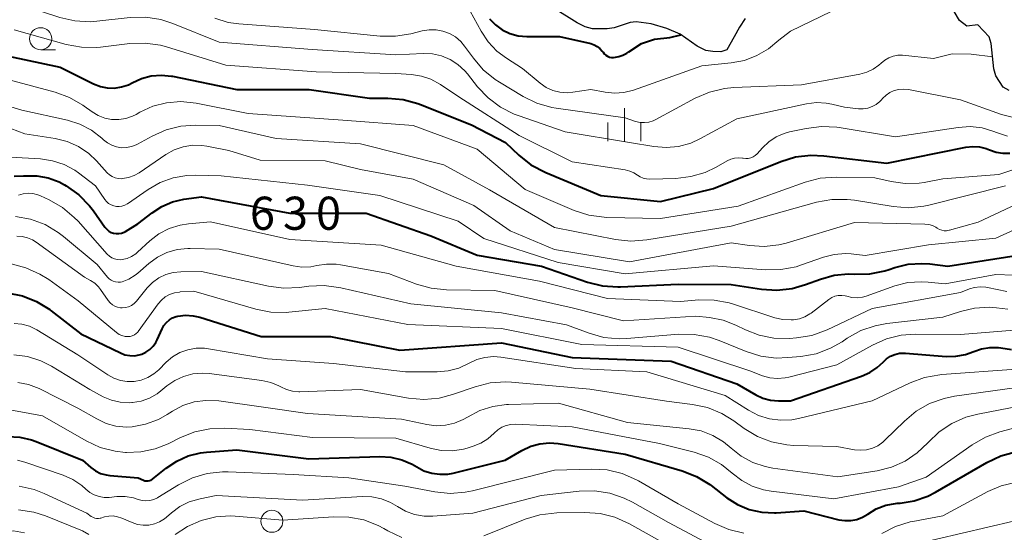
# Model space of a CAD drawing. Units: metres. Extents: x -62000 to -60000, y 19500 to 21000.
# Drawn here: x -61638 to -61526, y 20035 to 20093 of the extents above; entities that cross this region are included whole.
import ezdxf

# ---------------------------------------------------------------- set-up
doc = ezdxf.new("R2010")
doc.units = ezdxf.units.M
for name, color, linetype, lineweight in [('510100_河川', 7, 'Continuous', 30), ('633100_広葉樹林', 7, 'Continuous', 13), ('633400_荒地', 7, 'Continuous', 13), ('710100_等高線(計曲線)', 7, 'Continuous', 40), ('710200_等高線(主曲線)', 7, 'Continuous', 13)]:
    doc.layers.add(name, color=color, linetype=linetype, lineweight=lineweight)
doc.styles.add('Style-WORKING', font='MS Gothic.ttf')

msp = doc.modelspace()

# ---------------------------------------------------------------- linework, layer by layer
at = {"layer": '510100_河川', "linetype": 'Continuous', "lineweight": 30, "flags": 128}
for points in [[(-61555.39, 20093.04), (-61556.06, 20092.05), (-61556.63, 20090.97), (-61557.49, 20089.51), (-61558.16, 20089.29), (-61559.07, 20089.31), (-61559.86, 20089.44), (-61560.83, 20089.9), (-61562.77, 20091.26), (-61564.26, 20091.93), (-61566.06, 20092.45), (-61567.75, 20092.66), (-61568.42, 20092.61), (-61570.26, 20092), (-61571.02, 20091.89), (-61572.68, 20091.89), (-61573.53, 20092.12), (-61574.45, 20092.57), (-61577.05, 20094.18)], [(-61525.5, 20084.9), (-61526.16, 20085.28), (-61526.99, 20086.55), (-61527.21, 20087.33), (-61527.51, 20090.21), (-61527.74, 20090.98), (-61529.04, 20092.32), (-61530.29, 20092.18), (-61531.11, 20092.84), (-61531.72, 20093.84)]]:
    msp.add_lwpolyline(points, dxfattribs=at)
at = {"layer": '633100_広葉樹林', "linetype": 'Continuous', "lineweight": 13}
msp.add_line((-61635.22, 20089.5), (-61633.55, 20089.5), dxfattribs=at)
for centre in [(-61635.22, 20090.75), (-61609.03, 20036.08)]:
    msp.add_circle(centre, 1.25, dxfattribs=at)
at = {"layer": '633400_荒地', "linetype": 'Continuous', "lineweight": 13}
for p, q in [((-61569.09, 20079.15), (-61569.09, 20082.9)), ((-61570.96, 20079.15), (-61570.96, 20081.26)), ((-61567.21, 20079.15), (-61567.21, 20081.26))]:
    msp.add_line(p, q, dxfattribs=at)
at = {"layer": '710100_等高線(計曲線)', "linetype": 'Continuous', "lineweight": 40, "flags": 128}
for points, elevation in [([(-61584.38, 20093), (-61583.7, 20092.32), (-61582.92, 20091.76), (-61582.05, 20091.35), (-61581.12, 20091.09), (-61580.13, 20091), (-61576.42, 20091), (-61572.9, 20090.2), (-61572.52, 20090.07), (-61572.17, 20089.89), (-61571.86, 20089.64), (-61571.59, 20089.35), (-61571.5, 20089.23), (-61571.36, 20089.05), (-61571.18, 20088.89), (-61570.98, 20088.77), (-61570.77, 20088.68), (-61570.54, 20088.63), (-61570.3, 20088.63), (-61570.1, 20088.65), (-61569.73, 20088.73), (-61569.25, 20088.88), (-61568.8, 20089.11), (-61568.6, 20089.26), (-61567.13, 20090.22), (-61565.69, 20090.69), (-61563.92, 20090.88), (-61562.69, 20091.2)], 610), ([(-61642.45, 20089.55), (-61633, 20087.52), (-61629.22, 20085.65), (-61628.46, 20085.35), (-61627.67, 20085.19), (-61626.86, 20085.17), (-61626.06, 20085.29), (-61625.29, 20085.55), (-61624.85, 20085.77), (-61623.8, 20086.25), (-61622.69, 20086.55), (-61621.55, 20086.64), (-61620.4, 20086.53), (-61620.27, 20086.51), (-61612.98, 20085.02), (-61604.79, 20085), (-61597.97, 20084.03), (-61595.89, 20084.02), (-61594.16, 20083.87), (-61592.47, 20083.41), (-61592.2, 20083.31), (-61586.41, 20081), (-61582.56, 20079), (-61581.04, 20077.56), (-61579.67, 20076.48), (-61578, 20075.59), (-61571.77, 20073), (-61565, 20072.31), (-61559, 20073.79), (-61551.36, 20076.85), (-61549.69, 20077.36), (-61547.96, 20077.56), (-61546.47, 20077.5), (-61539.34, 20076.66), (-61530.39, 20078.46), (-61529.62, 20078.55), (-61528.85, 20078.5), (-61528.09, 20078.31), (-61527.71, 20078.16), (-61526.97, 20077.91), (-61526.2, 20077.79), (-61525.42, 20077.8)], 620), ([(-61638.21, 20075.2), (-61637.17, 20075.21), (-61636.95, 20075.23), (-61635.64, 20075.22), (-61634.36, 20074.99), (-61633.14, 20074.53), (-61632.53, 20074.21), (-61632.33, 20074.09), (-61630.91, 20073.07), (-61629.69, 20071.83), (-61629.25, 20071.26), (-61627.94, 20069.4), (-61627.74, 20069.17), (-61627.51, 20068.97), (-61627.25, 20068.82), (-61626.96, 20068.72), (-61626.66, 20068.67), (-61626.36, 20068.67), (-61626.06, 20068.73), (-61625.78, 20068.83), (-61625.62, 20068.92), (-61624.23, 20069.77), (-61622.59, 20071.04), (-61621.49, 20071.76), (-61620.27, 20072.27), (-61619, 20072.57)], 630), ([(-61619, 20072.57), (-61617, 20072.85), (-61607.01, 20070.99), (-61598.33, 20071), (-61591, 20068.41), (-61585.77, 20066.23), (-61578.46, 20065), (-61573.26, 20063.19), (-61571.57, 20062.77), (-61569.83, 20062.64), (-61569.52, 20062.65), (-61563, 20062.95), (-61557, 20062.9), (-61553.55, 20062.38), (-61551.81, 20062.28), (-61550.08, 20062.47), (-61548.58, 20062.9), (-61546.88, 20063.53), (-61545.32, 20063.96), (-61543.71, 20064.11), (-61543, 20064.09), (-61541.28, 20064.12), (-61539.59, 20064.45), (-61539.1, 20064.6), (-61538.45, 20064.82), (-61536.93, 20065.2), (-61535.37, 20065.3), (-61534.48, 20065.24), (-61532.45, 20065), (-61523, 20066.47)], 630), ([(-61639.01, 20061.98), (-61637.3, 20061.63), (-61635.68, 20060.98), (-61634.2, 20060.07), (-61634.04, 20059.94), (-61630.68, 20057.32), (-61626.17, 20055.15), (-61625.67, 20054.95), (-61625.13, 20054.85), (-61624.59, 20054.84), (-61624.06, 20054.93), (-61623.77, 20055.02), (-61623.29, 20055.24), (-61622.85, 20055.54), (-61622.47, 20055.92), (-61622.17, 20056.35), (-61622.01, 20056.65), (-61621.46, 20057.89), (-61621.25, 20058.27), (-61620.97, 20058.61), (-61620.64, 20058.9), (-61620.27, 20059.12), (-61619.86, 20059.28), (-61619.68, 20059.32), (-61618.82, 20059.42), (-61617.96, 20059.37), (-61617.2, 20059.19), (-61610.25, 20057), (-61602.4, 20057), (-61594.52, 20055.48), (-61583, 20056.29), (-61575, 20054.65), (-61563.77, 20054.23), (-61556.35, 20051.65), (-61554.18, 20050.4), (-61553.38, 20050.02), (-61552.53, 20049.8), (-61551.64, 20049.72), (-61550.27, 20049.73), (-61542.23, 20052.51), (-61541.28, 20052.93), (-61540.43, 20053.51), (-61539.78, 20054.12), (-61539.38, 20054.49), (-61538.93, 20054.78), (-61538.43, 20054.99), (-61537.9, 20055.11), (-61537.36, 20055.13), (-61537.24, 20055.12), (-61532.62, 20054.76), (-61531.52, 20054.77), (-61530.43, 20054.97), (-61529.51, 20055.3), (-61528.61, 20055.62), (-61527.66, 20055.77), (-61526.71, 20055.76), (-61526.42, 20055.72), (-61525.22, 20055.54)], 640), ([(-61638.98, 20045.68), (-61637.6, 20045.62), (-61636.26, 20045.31), (-61635.72, 20045.12), (-61630.47, 20043), (-61629.55, 20042.19), (-61629.02, 20041.8), (-61628.44, 20041.51), (-61627.81, 20041.33), (-61627.4, 20041.27), (-61624.18, 20041), (-61623.59, 20040.74), (-61623.42, 20040.68), (-61623.23, 20040.65), (-61623.05, 20040.65), (-61622.87, 20040.69), (-61622.7, 20040.75), (-61622.54, 20040.85), (-61622.5, 20040.88), (-61621, 20042.09), (-61619.81, 20042.9), (-61618.5, 20043.48), (-61617.11, 20043.83), (-61616.43, 20043.91), (-61613, 20044.16), (-61604.84, 20043.16), (-61596.8, 20043.41), (-61595.53, 20043.34), (-61594.29, 20043.05), (-61593.12, 20042.55), (-61592.6, 20042.24), (-61591.79, 20041.81), (-61590.91, 20041.53), (-61590.01, 20041.4), (-61589.09, 20041.43), (-61588.47, 20041.55), (-61582.6, 20043), (-61580.69, 20044.11), (-61579.7, 20044.58), (-61578.65, 20044.86), (-61577.57, 20044.96), (-61576.59, 20044.88), (-61569, 20043.7), (-61562.53, 20041.79)], 650), ([(-61562.53, 20041.79), (-61560.91, 20041.15), (-61559.42, 20040.24), (-61559.26, 20040.12), (-61557.48, 20038.75), (-61556.26, 20037.97), (-61554.93, 20037.41), (-61553.51, 20037.1), (-61552.07, 20037.03), (-61551.88, 20037.04), (-61548.75, 20037.25), (-61544.79, 20036.26), (-61544.11, 20036.16), (-61543.42, 20036.17), (-61542.74, 20036.3), (-61542.09, 20036.55), (-61541.5, 20036.9), (-61540.54, 20037.49), (-61539.48, 20037.89), (-61538.38, 20038.11), (-61538.16, 20038.12), (-61537.85, 20038.15), (-61536.24, 20038.41), (-61534.69, 20038.94), (-61533.83, 20039.39), (-61528.03, 20042.74), (-61526.45, 20043.48), (-61524.77, 20043.93)], 650)]:
    msp.add_lwpolyline(points, dxfattribs=dict(at, elevation=elevation))
at = {"layer": '710200_等高線(主曲線)', "linetype": 'Continuous', "lineweight": 13, "flags": 128}
for points, elevation in [([(-61638.76, 20094.85), (-61636.97, 20094.44), (-61633.04, 20093.17), (-61631.34, 20092.78), (-61629.6, 20092.69), (-61628.87, 20092.74), (-61625.07, 20093.16), (-61623.32, 20093.2), (-61621.6, 20092.93), (-61620.23, 20092.49), (-61615, 20090.38), (-61604.45, 20089.55)], 616), ([(-61586.56, 20093.89), (-61585.33, 20091.62), (-61584.53, 20090.4), (-61583.52, 20089.34), (-61582.46, 20088.54), (-61580.63, 20087.37), (-61578.61, 20085.71), (-61577.94, 20085.25), (-61577.19, 20084.91), (-61576.39, 20084.71), (-61575.57, 20084.64), (-61574.93, 20084.69), (-61572.87, 20085), (-61571.25, 20084.69), (-61570.2, 20084.58), (-61569.15, 20084.65), (-61568.07, 20084.92), (-61560.32, 20087.68), (-61556.99, 20088.01), (-61555.49, 20088.3), (-61554.06, 20088.84), (-61552.75, 20089.62), (-61551.59, 20090.61), (-61550.26, 20091.61), (-61545.64, 20093.85)], 612), ([(-61615.5, 20093.08), (-61613.99, 20092.61), (-61612.76, 20092.43), (-61604.21, 20091.79), (-61596.77, 20091.05), (-61595.03, 20091.03), (-61593.28, 20091.32), (-61592, 20091.65), (-61591.22, 20091.78), (-61590.43, 20091.78), (-61589.65, 20091.63), (-61588.91, 20091.36), (-61588.23, 20090.96), (-61587.63, 20090.44), (-61587.19, 20089.92), (-61586.2, 20088.55), (-61585.07, 20087.23), (-61583.72, 20086.13), (-61583.23, 20085.82), (-61580.56, 20084.22), (-61578.99, 20083.45), (-61577.31, 20082.98), (-61576.82, 20082.89), (-61569, 20081.78), (-61567.81, 20081.39), (-61567.31, 20081.28), (-61566.8, 20081.25), (-61566.3, 20081.31), (-61565.82, 20081.46)], 614), ([(-61638.24, 20091.76), (-61632.32, 20090.11), (-61630.6, 20089.79)], 618), ([(-61630.6, 20089.79), (-61628.86, 20089.77), (-61628.46, 20089.81), (-61625.11, 20090.21), (-61623.37, 20090.26), (-61621.64, 20090.01), (-61620.97, 20089.83), (-61614.25, 20087.75), (-61604.01, 20087), (-61595, 20086.8), (-61593.21, 20086.69), (-61592.08, 20086.53), (-61591.01, 20086.17), (-61589.93, 20085.58), (-61587.84, 20084.16), (-61581, 20079.8), (-61575, 20076.82), (-61568.99, 20075.89), (-61568.48, 20075.77), (-61568.01, 20075.56), (-61567.61, 20075.3), (-61567.3, 20075.1), (-61566.95, 20074.95), (-61566.58, 20074.87), (-61566.22, 20074.85), (-61563.24, 20074.93), (-61561.56, 20075.13), (-61559.94, 20075.61), (-61558.69, 20076.21), (-61557.43, 20076.93), (-61557.03, 20077.12), (-61556.6, 20077.23), (-61556.16, 20077.27)], 618), ([(-61604.45, 20089.55), (-61595, 20088.93), (-61591.89, 20089.08), (-61590.84, 20089.03), (-61589.81, 20088.81), (-61588.83, 20088.41), (-61587.94, 20087.84), (-61587.17, 20087.13), (-61586.86, 20086.77), (-61585.72, 20085.32), (-61584.53, 20084.05), (-61583.14, 20083.01), (-61581.58, 20082.22), (-61581.11, 20082.04), (-61575.78, 20080.22), (-61568.52, 20079), (-61565.76, 20078.53), (-61564.35, 20078.42), (-61562.94, 20078.55), (-61561.57, 20078.93), (-61560.54, 20079.4), (-61556.33, 20081.67), (-61548.44, 20083.39), (-61547.33, 20083.53), (-61546.22, 20083.47), (-61545.57, 20083.35), (-61544.13, 20083), (-61542.57, 20082.83), (-61542.04, 20082.82), (-61541.52, 20082.9), (-61541.02, 20083.07), (-61540.56, 20083.32), (-61540.15, 20083.65), (-61539.96, 20083.85), (-61539.83, 20084), (-61539.44, 20084.38), (-61538.99, 20084.68), (-61538.5, 20084.89), (-61537.98, 20085.02), (-61537.44, 20085.06), (-61536.9, 20085), (-61531, 20083.83), (-61526.37, 20082.18), (-61524.68, 20081.75)], 616), ([(-61565.82, 20081.46), (-61565.51, 20081.6), (-61561.05, 20084.02), (-61559.45, 20084.72), (-61557.76, 20085.12), (-61556.67, 20085.22), (-61549, 20085.52), (-61542.39, 20086.74), (-61541.63, 20086.96), (-61540.91, 20087.3), (-61540.26, 20087.76), (-61540, 20088), (-61539.59, 20088.34), (-61539.13, 20088.61), (-61538.63, 20088.79), (-61538.1, 20088.89), (-61537.59, 20088.89), (-61534.06, 20088.51), (-61531.96, 20089.04), (-61529.79, 20089.02), (-61527.35, 20088.7)], 614), ([(-61642.23, 20087), (-61633.59, 20084.69), (-61631.95, 20084.09), (-61630.44, 20083.22), (-61630.29, 20083.11), (-61629.4, 20082.46), (-61628.71, 20082.05), (-61627.96, 20081.77), (-61627.18, 20081.61), (-61626.38, 20081.6), (-61625.59, 20081.72), (-61624.83, 20081.98), (-61624.42, 20082.19), (-61624, 20082.43), (-61622.53, 20083.1), (-61620.97, 20083.51), (-61619.36, 20083.64), (-61617.61, 20083.47), (-61611.7, 20082.3), (-61601, 20081.52), (-61593, 20080.91), (-61585.76, 20078.24), (-61580.32, 20073.68), (-61574.78, 20071.31), (-61573.12, 20070.77)], 622), ([(-61645.03, 20084.97), (-61637.35, 20082.65), (-61632.2, 20081.52), (-61630.78, 20081.07), (-61629.46, 20080.39), (-61628.28, 20079.49), (-61628.1, 20079.32), (-61627.66, 20078.96), (-61627.16, 20078.68), (-61626.62, 20078.5)], 624), ([(-61644.97, 20083), (-61637, 20079.99), (-61633.59, 20079.45), (-61632.23, 20079.1), (-61630.95, 20078.53), (-61629.78, 20077.75), (-61628.9, 20076.91), (-61627.7, 20075.58)], 626), ([(-61626.62, 20078.5), (-61626.06, 20078.41), (-61625.49, 20078.42), (-61624.93, 20078.53), (-61624.39, 20078.73), (-61624.24, 20078.81), (-61622.59, 20079.72), (-61621.01, 20080.42), (-61619.33, 20080.84), (-61617.64, 20080.96), (-61615, 20080.92), (-61608.53, 20079.47), (-61599, 20078.86), (-61589.53, 20076.47), (-61584.38, 20073.62), (-61577, 20069.38), (-61570.1, 20068.02), (-61568.36, 20067.83), (-61566.55, 20067.96), (-61557, 20069.53), (-61547.31, 20072.22), (-61545.59, 20072.54), (-61543.85, 20072.55), (-61543.02, 20072.45), (-61538.63, 20071.74), (-61536.89, 20071.61), (-61535.16, 20071.78), (-61534.59, 20071.91), (-61525.92, 20074.08)], 624), ([(-61556.16, 20077.27), (-61555.72, 20077.23), (-61555.63, 20077.21), (-61555.34, 20077.17), (-61555.05, 20077.19), (-61554.77, 20077.25), (-61554.5, 20077.36), (-61554.26, 20077.52), (-61554.03, 20077.73), (-61553.44, 20078.4), (-61552.72, 20079.08), (-61551.9, 20079.63), (-61550.99, 20080.02), (-61550.38, 20080.19), (-61548.49, 20080.6), (-61546.76, 20080.82), (-61545.02, 20080.73), (-61544.74, 20080.69), (-61538.37, 20079.63), (-61531.27, 20080.71), (-61529.9, 20080.8), (-61528.55, 20080.65), (-61527.24, 20080.26), (-61526.91, 20080.12), (-61525.68, 20079.7)], 618), ([(-61627.7, 20075.58), (-61627.43, 20075.34), (-61627.12, 20075.14), (-61626.79, 20075), (-61626.43, 20074.92), (-61626.07, 20074.9), (-61625.97, 20074.91), (-61625.28, 20075.03), (-61624.63, 20075.27), (-61624.08, 20075.58), (-61621.05, 20077.63), (-61620.11, 20078.16), (-61619.09, 20078.51), (-61618.03, 20078.68), (-61616.95, 20078.67), (-61616.41, 20078.59), (-61613.9, 20078.1), (-61610.36, 20077), (-61603, 20076.93), (-61599, 20075.94), (-61593, 20074.86), (-61586.14, 20071.86), (-61582.02, 20069), (-61577, 20066.89), (-61568.51, 20065.49), (-61557, 20067.62), (-61554.9, 20067.31), (-61553.24, 20067.21), (-61551.58, 20067.4), (-61550.77, 20067.61), (-61543, 20069.93), (-61535.03, 20069.76), (-61534.59, 20069.72), (-61534.18, 20069.59), (-61533.79, 20069.4), (-61533.63, 20069.3), (-61533.39, 20069.15), (-61533.13, 20069.06), (-61532.85, 20069), (-61532.58, 20069), (-61532.3, 20069.05), (-61532.26, 20069.06), (-61529, 20069.99), (-61523.43, 20072.57)], 626), ([(-61573.12, 20070.77), (-61571.39, 20070.53), (-61571.07, 20070.51), (-61565, 20070.38), (-61556.21, 20071.79), (-61548.6, 20074.5), (-61546.92, 20074.94), (-61545.07, 20075.08), (-61540.71, 20075), (-61538.86, 20074.57), (-61537.28, 20074.34), (-61535.69, 20074.39), (-61535.12, 20074.48), (-61533, 20074.87), (-61526.64, 20075.36), (-61519, 20077.95)], 622), ([(-61638.67, 20077.33), (-61635.24, 20077.14), (-61633.87, 20076.94), (-61632.56, 20076.51), (-61631.35, 20075.85), (-61630.92, 20075.55), (-61629, 20074.1), (-61627.96, 20072.55), (-61627.76, 20072.3), (-61627.52, 20072.09), (-61627.25, 20071.93), (-61626.95, 20071.81), (-61626.64, 20071.75), (-61626.32, 20071.74), (-61626.01, 20071.79), (-61625.7, 20071.89), (-61625.42, 20072.04), (-61625.4, 20072.06), (-61623.04, 20073.69), (-61621.68, 20074.47), (-61620.21, 20075), (-61618.66, 20075.27), (-61617.71, 20075.29), (-61614.78, 20075.22), (-61605, 20074.16), (-61596.78, 20073), (-61587.9, 20070.1), (-61585, 20068.11), (-61576.59, 20065.41), (-61569, 20064.12), (-61558.97, 20065.03), (-61553.09, 20064.59), (-61551.35, 20064.61), (-61549.63, 20064.93), (-61549.02, 20065.12), (-61546.52, 20066), (-61545.3, 20066.31), (-61544.04, 20066.41), (-61543.4, 20066.37), (-61541.79, 20066.21), (-61534.61, 20067.39), (-61527, 20068.15), (-61516.36, 20073)], 628), ([(-61637.74, 20073.03), (-61637.21, 20073.19), (-61636.65, 20073.25), (-61636.1, 20073.21), (-61635.56, 20073.07), (-61635.26, 20072.95), (-61634.27, 20072.5), (-61632.76, 20071.63), (-61631.42, 20070.52), (-61630.99, 20070.07), (-61627.67, 20066.34), (-61627.43, 20066.12), (-61627.16, 20065.94), (-61626.86, 20065.81), (-61626.54, 20065.73), (-61626.21, 20065.71), (-61626, 20065.73), (-61625.44, 20065.86), (-61624.92, 20066.09), (-61624.44, 20066.4), (-61624.25, 20066.56), (-61622.86, 20067.84), (-61621.82, 20068.64), (-61620.65, 20069.24), (-61619.4, 20069.63), (-61618.49, 20069.78), (-61615.98, 20070.02), (-61607, 20068.01), (-61596.65, 20067.35), (-61588.13, 20065), (-61578.71, 20063.29), (-61571, 20061.34), (-61562.72, 20061), (-61560.66, 20061.16), (-61558.92, 20061.14), (-61557.21, 20060.82), (-61556.82, 20060.7), (-61552.04, 20059.15), (-61551.13, 20058.94), (-61550.18, 20058.89), (-61549.91, 20058.91), (-61549.26, 20059.02), (-61548.64, 20059.24), (-61548.07, 20059.57), (-61547.94, 20059.67), (-61545.92, 20061.21), (-61545.59, 20061.42), (-61545.23, 20061.57), (-61544.85, 20061.65), (-61544.46, 20061.67), (-61544.08, 20061.62), (-61543.89, 20061.57), (-61543.3, 20061.43), (-61542.69, 20061.41), (-61542.09, 20061.49), (-61541.69, 20061.6), (-61538.46, 20062.74), (-61536.97, 20063.12), (-61535.44, 20063.23), (-61534.67, 20063.19), (-61532.73, 20063), (-61527, 20064.05), (-61525, 20063.98)], 632), ([(-61638.07, 20070.63), (-61636.36, 20070.31), (-61634.73, 20069.69), (-61633.23, 20068.81), (-61632.63, 20068.35), (-61628.83, 20065.17), (-61627.66, 20063.75), (-61627.47, 20063.55), (-61627.24, 20063.39), (-61627, 20063.27), (-61626.73, 20063.2), (-61626.46, 20063.17), (-61626.18, 20063.19), (-61626, 20063.23), (-61625.23, 20063.53), (-61624.52, 20063.96), (-61624.21, 20064.21), (-61622.98, 20065.28), (-61622, 20066), (-61620.91, 20066.53), (-61619.74, 20066.87), (-61618.53, 20066.99), (-61618.28, 20066.99), (-61615, 20066.93), (-61606.62, 20065.03), (-61605.63, 20064.89), (-61604.62, 20064.93), (-61603.95, 20065.05), (-61602.84, 20065.23), (-61601.73, 20065.21), (-61601.26, 20065.14), (-61595.83, 20064.17), (-61592.65, 20062.96), (-61590.98, 20062.49), (-61589.23, 20062.31), (-61583.76, 20062.24)], 634), ([(-61637.92, 20068.37), (-61637.31, 20068.34), (-61636.72, 20068.21), (-61636.16, 20067.97), (-61635.73, 20067.71), (-61630.25, 20063.75), (-61629.57, 20063.37), (-61629.09, 20063.06), (-61628.68, 20062.66), (-61628.44, 20062.36), (-61627.57, 20061.08), (-61627.36, 20060.83), (-61627.1, 20060.61), (-61626.82, 20060.44), (-61626.51, 20060.33), (-61626.18, 20060.27), (-61626, 20060.26), (-61625.63, 20060.29), (-61625.28, 20060.38), (-61624.95, 20060.54), (-61624.64, 20060.75), (-61624.37, 20061.03), (-61623.15, 20062.52), (-61622.54, 20063.15), (-61621.83, 20063.66), (-61621.04, 20064.04), (-61620.2, 20064.27), (-61619.34, 20064.36), (-61617, 20064.39), (-61609.39, 20062.72), (-61607.66, 20062.5), (-61605.9, 20062.58), (-61604.83, 20062.73), (-61603.09, 20062.81), (-61601.2, 20062.55), (-61593.3, 20060.7), (-61583, 20059.7), (-61575.66, 20058.34), (-61573.08, 20057.38), (-61571.4, 20056.92), (-61569.66, 20056.76), (-61568.79, 20056.79), (-61562.91, 20057.27), (-61561.17, 20057.26), (-61559.46, 20056.94), (-61558.33, 20056.56), (-61555.27, 20055.32), (-61553.61, 20054.8), (-61551.88, 20054.58), (-61550.56, 20054.62), (-61549.08, 20054.76), (-61547.37, 20055.07), (-61545.73, 20055.68)], 636), ([(-61638.58, 20065.24), (-61636.89, 20064.81), (-61635.3, 20064.09), (-61634.31, 20063.46), (-61630.96, 20061.04), (-61626.63, 20057.47), (-61626.33, 20057.26), (-61626.01, 20057.12), (-61625.66, 20057.03), (-61625.33, 20057), (-61625.08, 20057.02), (-61624.84, 20057.09), (-61624.61, 20057.19), (-61624.41, 20057.34), (-61624.23, 20057.51), (-61624.17, 20057.59), (-61621.92, 20060.71), (-61621.55, 20061.14), (-61621.1, 20061.5), (-61620.61, 20061.78), (-61620.07, 20061.96), (-61619.51, 20062.05), (-61619.43, 20062.06), (-61617.86, 20062.14), (-61610.85, 20060.12), (-61609.14, 20059.78), (-61607.39, 20059.75), (-61607.09, 20059.78), (-61603, 20060.19), (-61593.64, 20058.36), (-61583, 20057.91), (-61573.9, 20056.1), (-61563, 20055.79), (-61554.89, 20053.11), (-61553.43, 20052.57), (-61552.59, 20052.34)], 638), ([(-61583.76, 20062.24), (-61575, 20060.25), (-61569.19, 20058.81), (-61561, 20059.34), (-61559.43, 20059.17), (-61557.91, 20058.87), (-61556.46, 20058.3), (-61555.36, 20057.76), (-61553.8, 20057.15), (-61552.17, 20056.83), (-61550.38, 20056.8), (-61549.58, 20056.86), (-61547.86, 20057.14), (-61546.1, 20057.78), (-61541, 20060.18), (-61531, 20062.02), (-61530, 20062.41), (-61529.4, 20062.58), (-61528.77, 20062.65), (-61528.14, 20062.61), (-61527.95, 20062.58), (-61525.77, 20062.13)], 634), ([(-61545.73, 20055.68), (-61544.42, 20056.43), (-61543.83, 20056.83), (-61542.31, 20057.68), (-61540.66, 20058.24), (-61539.35, 20058.48), (-61533, 20059.2), (-61531, 20059.86), (-61529.4, 20060.24), (-61527.75, 20060.33), (-61526.91, 20060.27), (-61525.64, 20060.12)], 636), ([(-61638.24, 20058.5), (-61637.35, 20058.41), (-61636.49, 20058.17), (-61635.64, 20057.76), (-61631, 20054.94), (-61627.61, 20052.66), (-61626.93, 20052.28), (-61626.19, 20052.03), (-61625.42, 20051.9), (-61624.63, 20051.92), (-61623.83, 20052.07), (-61623.08, 20052.37), (-61622.39, 20052.78), (-61621.84, 20053.25), (-61621, 20054.1), (-61620.27, 20054.71), (-61619.44, 20055.19), (-61618.54, 20055.51), (-61617.6, 20055.68), (-61616.65, 20055.68), (-61616.21, 20055.62), (-61609.51, 20054.49), (-61602.06, 20053.94), (-61593.88, 20053), (-61590.31, 20053), (-61589.06, 20053.11), (-61587.86, 20053.43), (-61586.68, 20053.99), (-61585.81, 20054.4), (-61584.89, 20054.65), (-61583.93, 20054.74), (-61583.07, 20054.68), (-61574.59, 20053.41), (-61566.55, 20053), (-61557.65, 20050.35), (-61555.02, 20048.67), (-61553.88, 20048.08), (-61552.66, 20047.7), (-61551.38, 20047.53), (-61550.1, 20047.59), (-61549.36, 20047.72), (-61541, 20049.71), (-61536.7, 20051.76), (-61535.07, 20052.37), (-61533.36, 20052.69), (-61533.12, 20052.71), (-61524.68, 20053.32)], 642), ([(-61552.59, 20052.34), (-61551.72, 20052.26), (-61550.85, 20052.33), (-61550.46, 20052.42), (-61545, 20053.81), (-61540.99, 20056.03), (-61539.4, 20056.74), (-61537.71, 20057.16), (-61536.1, 20057.28), (-61531, 20057.26), (-61524.94, 20057.74)], 638), ([(-61638.28, 20054.95), (-61636.71, 20054.74), (-61635.21, 20054.26), (-61634.01, 20053.64)], 644), ([(-61634.01, 20053.64), (-61629.67, 20051), (-61628.15, 20050.19), (-61627.21, 20049.79), (-61626.22, 20049.56), (-61625.2, 20049.5), (-61624.9, 20049.52), (-61624.81, 20049.53), (-61623.83, 20049.69), (-61622.89, 20050.03), (-61622.02, 20050.53), (-61621.61, 20050.85), (-61620.91, 20051.43), (-61620.03, 20052.04), (-61619.05, 20052.5), (-61618, 20052.78), (-61616.93, 20052.87), (-61616.13, 20052.82), (-61610.15, 20052.04), (-61609.16, 20051.82), (-61608.24, 20051.43), (-61608, 20051.3), (-61607.37, 20051.01), (-61606.69, 20050.82), (-61605.99, 20050.76), (-61605.84, 20050.76), (-61599, 20051), (-61593.55, 20050.04), (-61591.82, 20049.89), (-61590.08, 20050.04), (-61588.55, 20050.44), (-61586, 20051.32), (-61584.3, 20051.75), (-61582.57, 20051.87), (-61581.86, 20051.83), (-61573, 20051.06), (-61564.31, 20049.69), (-61561.36, 20049.32), (-61559.65, 20048.96), (-61558.04, 20048.3), (-61556.69, 20047.47), (-61555.52, 20046.61), (-61554.02, 20045.7), (-61552.4, 20045.07), (-61550.69, 20044.73), (-61549.88, 20044.68), (-61545, 20044.54), (-61543, 20044.19), (-61542.32, 20044.12), (-61541.64, 20044.18), (-61540.98, 20044.36), (-61540.37, 20044.64), (-61539.81, 20045.03), (-61539.56, 20045.26), (-61537.36, 20047.44), (-61536.02, 20048.55), (-61534.51, 20049.42), (-61532.87, 20050.01), (-61531.7, 20050.24), (-61523, 20051.46)], 644), ([(-61637.82, 20051.81), (-61636.62, 20051.58), (-61635.41, 20051.11), (-61631, 20048.91), (-61628.86, 20047.67), (-61627.81, 20047.17), (-61626.69, 20046.87), (-61625.53, 20046.76), (-61624.85, 20046.79), (-61623.33, 20047.08), (-61621.89, 20047.62), (-61620.9, 20048.17), (-61620.29, 20048.56), (-61619.11, 20049.19), (-61617.83, 20049.6), (-61616.5, 20049.78), (-61615.04, 20049.72), (-61609.97, 20049), (-61605, 20048.31), (-61594.34, 20047.66), (-61591.48, 20047.04), (-61590.42, 20046.91), (-61589.36, 20046.96), (-61588.32, 20047.2), (-61587.34, 20047.61), (-61586.87, 20047.89), (-61585.48, 20048.62)], 646), ([(-61639.74, 20048.89), (-61635, 20048.01), (-61630.06, 20045.18), (-61628.48, 20044.45), (-61626.8, 20044.01), (-61625.62, 20043.88), (-61625.5, 20043.87), (-61623.86, 20043.93), (-61622.25, 20044.27), (-61620.76, 20044.87), (-61619.38, 20045.57)], 648), ([(-61585.48, 20048.62), (-61583.99, 20049.1), (-61582.44, 20049.32), (-61582.2, 20049.33), (-61576.54, 20049.46), (-61568.73, 20047.27), (-61561.75, 20046.57), (-61560.37, 20046.31), (-61559.06, 20045.81), (-61557.85, 20045.09), (-61557, 20044.38), (-61555.84, 20043.46), (-61554.53, 20042.74), (-61553.13, 20042.27), (-61552.26, 20042.1), (-61544.9, 20041.1), (-61540.44, 20041.8), (-61538.82, 20042.21), (-61537.29, 20042.88), (-61535.9, 20043.82), (-61534.71, 20044.96), (-61534.68, 20045), (-61533.42, 20046.2), (-61531.97, 20047.17), (-61530.38, 20047.88), (-61529.04, 20048.23), (-61523, 20049.39)], 646), ([(-61619.38, 20045.57), (-61617.76, 20046.21), (-61616.05, 20046.57), (-61614.34, 20046.62), (-61611.53, 20046.47), (-61604.42, 20045.58), (-61595, 20045.51), (-61591.09, 20044.35), (-61589.84, 20044.1), (-61588.57, 20044.07), (-61587.31, 20044.26), (-61586.91, 20044.37), (-61586.21, 20044.58), (-61585.35, 20044.92), (-61584.57, 20045.41), (-61583.84, 20046.07), (-61583.44, 20046.44), (-61582.98, 20046.73), (-61582.48, 20046.94), (-61581.95, 20047.06), (-61581.41, 20047.08), (-61575, 20046.8), (-61565.1, 20044.9), (-61561.18, 20043.91), (-61559.56, 20043.35), (-61558.07, 20042.51), (-61556.86, 20041.54), (-61555.79, 20040.71), (-61554.6, 20040.07), (-61553.32, 20039.64), (-61552.47, 20039.49), (-61545.36, 20038.64), (-61538.02, 20039.98), (-61534.91, 20041.09), (-61529.69, 20044.74), (-61528.18, 20045.61), (-61526.54, 20046.21), (-61521.53, 20047.55)], 648), ([(-61637.85, 20043.01), (-61637, 20042.78), (-61632.67, 20041.29), (-61631.57, 20040.8), (-61630.57, 20040.12), (-61630.11, 20039.71), (-61629.66, 20039.35), (-61629.15, 20039.07), (-61628.6, 20038.88), (-61628.03, 20038.78), (-61627.46, 20038.79), (-61626.61, 20038.88), (-61625.66, 20038.89), (-61624.72, 20038.73), (-61624.18, 20038.56), (-61623.74, 20038.45), (-61623.29, 20038.4), (-61622.84, 20038.44), (-61622.41, 20038.55), (-61622, 20038.74), (-61621.93, 20038.78), (-61619.59, 20040.22), (-61618.03, 20040.99), (-61616.36, 20041.49), (-61614.63, 20041.68), (-61613.96, 20041.68), (-61606.62, 20041.38), (-61600.29, 20041), (-61593.96, 20040.04), (-61590.58, 20039.41), (-61588.84, 20039.24), (-61587.11, 20039.37), (-61586.28, 20039.54), (-61577, 20041.89), (-61572.76, 20042)], 652), ([(-61572.76, 20042), (-61571.02, 20041.9), (-61569.32, 20041.49), (-61567.72, 20040.79), (-61567.47, 20040.65), (-61563, 20038.06), (-61558.84, 20035.82), (-61557.24, 20035.14), (-61555.55, 20034.74)], 652), ([(-61637.66, 20040.07), (-61635.96, 20039.69), (-61634.81, 20039.24), (-61629.98, 20037), (-61629.49, 20036.64), (-61629.3, 20036.53), (-61629.1, 20036.45), (-61628.89, 20036.41), (-61628.68, 20036.4), (-61628.47, 20036.44), (-61628.42, 20036.45), (-61628, 20036.57)], 654), ([(-61539.92, 20034.68), (-61538.37, 20035.48), (-61536.71, 20036), (-61536.39, 20036.07), (-61533, 20036.7), (-61527.91, 20039.45), (-61526.41, 20040.11), (-61524.81, 20040.49)], 652), ([(-61628, 20036.57), (-61627.5, 20036.67), (-61627, 20036.68), (-61626.5, 20036.6), (-61626.04, 20036.45), (-61624.85, 20035.93), (-61624.24, 20035.73), (-61623.61, 20035.63), (-61622.97, 20035.65), (-61622.34, 20035.78), (-61621.75, 20036.02), (-61621.2, 20036.35), (-61620.95, 20036.56), (-61620.4, 20037.04), (-61619.44, 20037.75), (-61618.38, 20038.29), (-61617.16, 20038.64), (-61615.32, 20039), (-61605.53, 20038.47), (-61598.81, 20038.87), (-61597.71, 20038.84), (-61596.62, 20038.62), (-61595.59, 20038.21), (-61594.81, 20037.75), (-61593.87, 20037.21), (-61592.85, 20036.84), (-61591.78, 20036.66), (-61590.8, 20036.66), (-61586.26, 20037), (-61578.52, 20039), (-61574.22, 20039.49), (-61572.48, 20039.53), (-61570.75, 20039.27), (-61569.1, 20038.71), (-61568.18, 20038.25), (-61564.07, 20035.93), (-61557, 20032.16)], 654), ([(-61637.74, 20037.38), (-61636.01, 20037.11), (-61634.69, 20036.68), (-61630.5, 20035), (-61629.75, 20034.59)], 656), ([(-61620, 20034.57), (-61618.59, 20035.5), (-61617.03, 20036.18), (-61615.39, 20036.57), (-61613.7, 20036.68), (-61613.18, 20036.65), (-61607.78, 20036.22), (-61602.06, 20036.6), (-61600.32, 20036.56), (-61598.61, 20036.23), (-61596.98, 20035.6), (-61596.35, 20035.26), (-61595.9, 20034.99), (-61594.32, 20034.25)], 656), ([(-61585, 20034.43), (-61580.32, 20036.31), (-61578.65, 20036.82), (-61576.75, 20037.03), (-61573.58, 20037.08), (-61571.84, 20036.96), (-61570.15, 20036.54), (-61568.52, 20035.8), (-61563.53, 20033)], 656), ([(-61536.63, 20033.37), (-61525, 20036.09), (-61520.98, 20036.26), (-61519.24, 20036.18), (-61517.54, 20035.8), (-61517.14, 20035.66), (-61514.37, 20034.65)], 654), ([(-61640.83, 20034.7), (-61639.59, 20034.95), (-61638.32, 20034.98), (-61637.07, 20034.78)], 658)]:
    msp.add_lwpolyline(points, dxfattribs=dict(at, elevation=elevation))

# ---------------------------------------------------------------- texts
at = {"layer": '710100_等高線(計曲線)', "linetype": 'Continuous', "lineweight": 40, "style": 'Style-WORKING'}
for s, p in [('6', (-61611.52, 20069.11, -10)), ('3', (-61607.77, 20069.11, -10)), ('0', (-61604.02, 20069.11, -10))]:
    msp.add_text(s, height=3.75, dxfattribs=at).set_placement(p)

doc.saveas('drawing.dxf')
